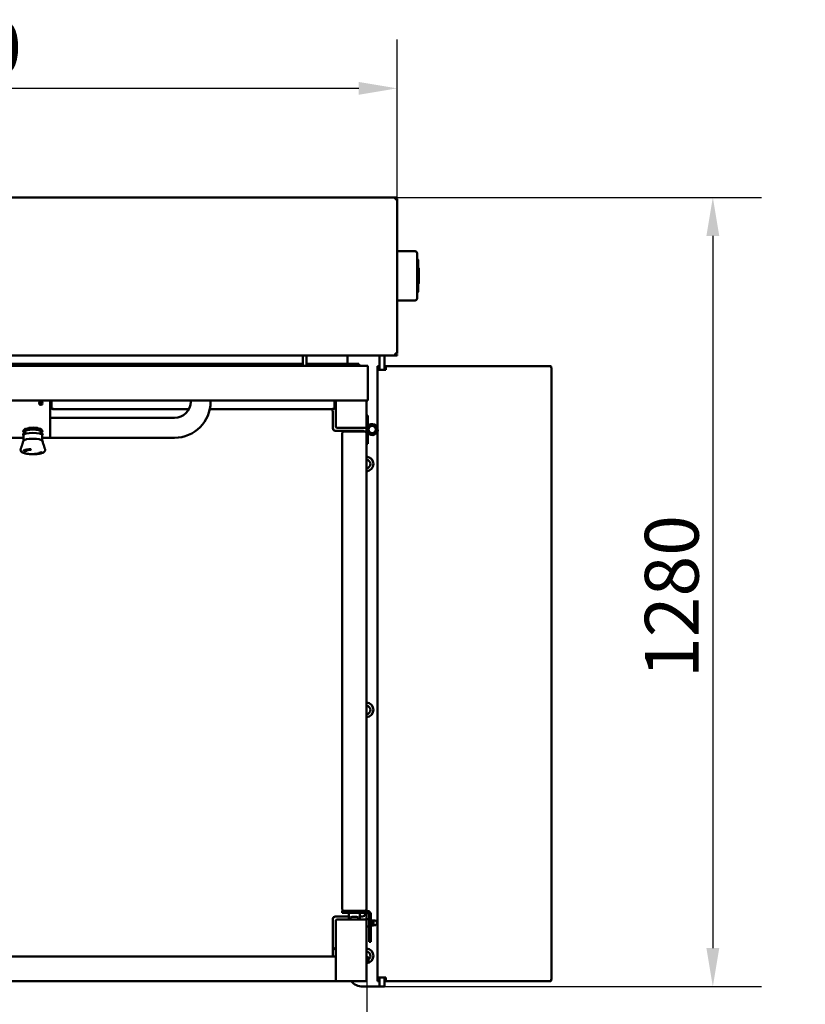
# Model space of a CAD drawing. Units: millimetres. Extents: x 0 to 10500, y -48 to 7425.
# Drawn here: x 5327 to 6604, y 1043 to 2645 of the extents above; entities that cross this region are included whole.
import ezdxf

# ---------------------------------------------------------------- set-up
doc = ezdxf.new("R2010")
doc.units = ezdxf.units.MM
doc.header["$LTSCALE"] = 25
doc.layers.add('Widoczne (ISO)', color=7, linetype='Continuous', lineweight=50)
doc.layers.add('Wymiar (ISO)', color=7, linetype='Continuous', lineweight=25)
doc.styles.add('Tekst notatki (ISO)', font='tahoma.ttf')
doc.dimstyles.new('Domyślne (ISO)', dxfattribs={"dimscale": 25, "dimtxt": 3.5, "dimasz": 2.5, "dimexe": 3.175, "dimexo": 0, "dimgap": 0.762, "dimtad": 1, "dimrnd": 1e-08, "dimzin": 0, "dimtxsty": 'Tekst notatki (ISO)', "dimcen": 0.09, "dimdle": 10, "dimclrd": 256, "dimclre": 256, "dimclrt": 256, "dimazin": 0, "dimtfac": 1.001486, "dimtmove": 0, "dimatfit": 3, "dimfxl": 1, "dimtolj": 1, "dimtzin": 0, "dimlwd": -1, "dimlwe": -1, "dimarcsym": 0})

# ---------------------------------------------------------------- blocks, each defined once
blk = doc.blocks.new('*D5')
at = {"layer": 'Defpoints', "color": 0, "transparency": 16777216}
for p in [(4481, 1080.9), (5891, 1080.9), (5891, 800.3)]:
    blk.add_point(p, dxfattribs=at)
at = {"layer": 'Wymiar (ISO)', "transparency": 16777216}
for p, q in [((4481, 1080.9), (4481, 720.9)), ((5891, 1080.9), (5891, 720.9)), ((4543.5, 800.3), (5828.5, 800.3))]:
    blk.add_line(p, q, dxfattribs=at)
for points in [[(4543.5, 810.7), (4543.5, 789.9), (4481, 800.3)], [(5828.5, 810.7), (5828.5, 789.9), (5891, 800.3)]]:
    blk.add_solid(points, dxfattribs=at)
at = {"layer": 'Wymiar (ISO)', "transparency": 16777216, "insert": (5063.6, 910.5), "char_height": 87.5, "attachment_point": 1, "style": 'Tekst notatki (ISO)'}
blk.add_mtext('\\A1;1410', dxfattribs=at)
blk = doc.blocks.new('*D7')
at = {"layer": 'Defpoints', "color": 0, "transparency": 16777216}
for p in [(5937.5, 2355.4), (5904, 1071.9), (6454, 1071.9)]:
    blk.add_point(p, dxfattribs=at)
at = {"layer": 'Wymiar (ISO)', "transparency": 16777216}
for p, q in [((5937.5, 2355.4), (6533.3, 2355.4)), ((6454, 2292.9), (6454, 1134.4)), ((5904, 1071.9), (6533.3, 1071.9))]:
    blk.add_line(p, q, dxfattribs=at)
for points in [[(6443.5, 2292.9), (6464.4, 2292.9), (6454, 2355.4)], [(6443.5, 1134.4), (6464.4, 1134.4), (6454, 1071.9)]]:
    blk.add_solid(points, dxfattribs=at)
at = {"layer": 'Wymiar (ISO)', "transparency": 16777216, "insert": (6343.4, 1547.1), "char_height": 87.5, "attachment_point": 1, "rotation": 90, "style": 'Tekst notatki (ISO)'}
blk.add_mtext('\\A1; \\fTahoma|b0|i0;\\H87.5000;1280', dxfattribs=at)
blk = doc.blocks.new('*D8')
at = {"layer": 'Defpoints', "color": 0, "transparency": 16777216}
for p in [(5940.5, 2532.9), (4431.5, 2352.4), (5940.5, 2352.4)]:
    blk.add_point(p, dxfattribs=at)
at = {"layer": 'Wymiar (ISO)', "transparency": 16777216}
for p, q in [((4431.5, 2352.4), (4431.5, 2612.2)), ((5940.5, 2352.4), (5940.5, 2612.2)), ((4494, 2532.9), (5878, 2532.9))]:
    blk.add_line(p, q, dxfattribs=at)
for points in [[(4494, 2543.3), (4494, 2522.4), (4431.5, 2532.9)], [(5878, 2543.3), (5878, 2522.4), (5940.5, 2532.9)]]:
    blk.add_solid(points, dxfattribs=at)
at = {"layer": 'Wymiar (ISO)', "transparency": 16777216, "insert": (5038.2, 2643), "char_height": 87.5, "attachment_point": 1, "style": 'Tekst notatki (ISO)'}
blk.add_mtext('\\A1; \\fTahoma|b0|i0;\\H87.5000;1500', dxfattribs=at)

msp = doc.modelspace()

# ---------------------------------------------------------------- linework, layer by layer
at = {"layer": 'Widoczne (ISO)'}
for p, q in [((4434.464, 2355.381), (5937.464, 2355.381)), ((5940.464, 2355.381), (5937.464, 2355.381)), ((5937.464, 2354.979), (5937.464, 2355.381)), ((5937.464, 2352.381), (5937.464, 2354.979)), ((5940.464, 2355.381), (5940.464, 2353.881)), ((5940.464, 2353.881), (5937.464, 2353.881)), ((5937.464, 2352.381), (5940.464, 2352.381)), ((5940.464, 2352.381), (5940.464, 2101.381)), ((5952.964, 2267.881), (5940.464, 2267.881)), ((5952.964, 2267.881), (5969.964, 2267.881)), ((5972.964, 2190.881), (5972.964, 2264.881)), ((5974.964, 2253.131), (5974.964, 2247.031)), ((5974.964, 2209.031), (5974.964, 2247.031)), ((5974.964, 2240.651), (5975.764, 2240.651)), ((5974.964, 2228.031), (5975.764, 2228.031)), ((5975.764, 2228.031), (5975.964, 2228.031)), ((5975.964, 2240.451), (5975.964, 2237.199)), ((5975.964, 2228.031), (5975.964, 2237.199)), ((5975.964, 2218.864), (5975.964, 2228.031)), ((5974.964, 2215.412), (5975.764, 2215.412)), ((5975.964, 2218.864), (5975.964, 2215.612)), ((5974.964, 2209.031), (5974.964, 2202.931)), ((5940.464, 2187.881), (5952.964, 2187.881)), ((5969.964, 2187.881), (5952.964, 2187.881)), ((5937.464, 2098.381), (4434.464, 2098.381)), ((5786.964, 2098.381), (5786.964, 2081.381)), ((5792.964, 2098.381), (5792.964, 2081.381)), ((5859.964, 2084.881), (5859.964, 2098.381)), ((5911.964, 2074.881), (5911.964, 2098.381)), ((5919.964, 2074.881), (5919.964, 2098.381)), ((5937.464, 2098.783), (5937.464, 2101.381)), ((5937.464, 2101.381), (5940.062, 2101.381)), ((5937.464, 2099.881), (5940.464, 2099.881)), ((5937.464, 2098.381), (5937.464, 2098.783)), ((5937.464, 2098.381), (5940.464, 2098.381)), ((5940.062, 2101.381), (5940.464, 2101.381)), ((5940.464, 2098.381), (5940.464, 2099.881)), ((5773.964, 2084.881), (4597.964, 2084.881)), ((5773.964, 2083.381), (4597.964, 2083.381)), ((5773.964, 2084.881), (5778.964, 2084.881)), ((5778.964, 2083.381), (5773.964, 2083.381)), ((5778.964, 2083.381), (5778.964, 2084.881)), ((5783.964, 2084.881), (5778.964, 2084.881)), ((5778.964, 2083.381), (5783.964, 2083.381)), ((5783.964, 2084.881), (5786.964, 2084.881)), ((5786.964, 2083.381), (5783.964, 2083.381)), ((5792.964, 2084.881), (5795.964, 2084.881)), ((5795.964, 2083.381), (5792.964, 2083.381)), ((5800.964, 2084.881), (5795.964, 2084.881)), ((5795.964, 2083.381), (5800.964, 2083.381)), ((5800.964, 2084.881), (5805.964, 2084.881)), ((5800.964, 2084.881), (5800.964, 2083.381)), ((5805.964, 2083.381), (5800.964, 2083.381)), ((5877.403, 2084.881), (5805.964, 2084.881)), ((5877.403, 2083.381), (5805.964, 2083.381)), ((5877.403, 2084.881), (5878.403, 2084.881)), ((5878.403, 2083.381), (5877.403, 2083.381)), ((5877.964, 2081.881), (5877.964, 2083.381)), ((5878.403, 2083.381), (5878.403, 2084.881)), ((5880.964, 2082.321), (5879.464, 2082.321)), ((5879.464, 2081.381), (5879.464, 2082.321)), ((5880.964, 2082.321), (5880.964, 2081.381)), ((4478.964, 2081.381), (5892.964, 2081.381)), ((5877.964, 2081.881), (5879.464, 2081.881)), ((5892.964, 2069.381), (5892.964, 2081.381)), ((5892.964, 2069.381), (5892.964, 2037.381)), ((5911.464, 2080.881), (5908.464, 2080.881)), ((5908.464, 2075.881), (5908.464, 2080.881)), ((5908.464, 2075.881), (5908.464, 2074.881)), ((5910.04, 2074.881), (5908.464, 2074.881)), ((5908.464, 1980.839), (5908.464, 2074.881)), ((5915.762, 2074.881), (5910.04, 2074.881)), ((5911.464, 2080.881), (5911.464, 2075.881)), ((5911.464, 2075.881), (5911.464, 2074.881)), ((5922.262, 2074.881), (5915.762, 2074.881)), ((5920.964, 2080.881), (6190.291, 2080.881)), ((5920.964, 2077.881), (5920.964, 2080.881)), ((6191.59, 2074.881), (6191.59, 1086.881)), ((5892.964, 2025.381), (5892.964, 2037.381)), ((5892.964, 2025.381), (4478.964, 2025.381)), ((5359.809, 2020.883), (5360.388, 2021.882)), ((5360.385, 2019.882), (5359.809, 2020.883)), ((5361.54, 2019.881), (5360.385, 2019.882)), ((5360.388, 2021.882), (5361.542, 2021.881)), ((5362.118, 2020.88), (5361.54, 2019.881)), ((5361.542, 2021.881), (5362.118, 2020.88)), ((5375.964, 2025.381), (5375.964, 1999.706)), ((5378.464, 2012.456), (5378.464, 2025.381)), ((5604.764, 2023.157), (5604.764, 2025.381)), ((5637.164, 2023.157), (5637.164, 2025.381)), ((5838.464, 2025.381), (5838.464, 2012.456)), ((5840.964, 2025.381), (5840.964, 1982.881)), ((5890.964, 1982.881), (5890.964, 2025.381)), ((5379.464, 2011.749), (5381.464, 2011.749)), ((5381.464, 2010.87), (5381.464, 2011.749)), ((5601.704, 2010.87), (5381.464, 2010.87)), ((5835.464, 2010.87), (5635.861, 2010.87)), ((5835.464, 2011.749), (5837.464, 2011.749)), ((5835.464, 2011.749), (5835.464, 2010.87)), ((5835.964, 2006.881), (5835.964, 1979.881)), ((5375.964, 1988.597), (5375.964, 1999.706)), ((5375.964, 1996.957), (5578.564, 1996.957)), ((5375.964, 1964.819), (5375.964, 1988.597)), ((5892.964, 2000.881), (5890.964, 2000.881)), ((5892.964, 2000.881), (5892.964, 1995.881)), ((5892.964, 1977.881), (5892.964, 1995.881)), ((5332.564, 1974.499), (5332.564, 1975.948)), ((5333.538, 1970.472), (5333.538, 1971.047)), ((5335.314, 1970.749), (5335.314, 1974.499)), ((5336.251, 1979.342), (5337.306, 1979.168)), ((5336.251, 1978.545), (5336.251, 1979.342)), ((5337.306, 1979.168), (5337.306, 1978.836)), ((5341.591, 1980.61), (5341.591, 1979.644)), ((5355.578, 1979.488), (5355.578, 1980.454)), ((5359.369, 1978.922), (5360.478, 1979.072)), ((5359.369, 1978.922), (5359.369, 1978.692)), ((5360.478, 1979.072), (5360.478, 1978.35)), ((5360.814, 1970.749), (5360.814, 1974.499)), ((5362.93, 1970.34), (5362.93, 1971.001)), ((5363.564, 1974.499), (5363.564, 1975.948)), ((5839.964, 1975.881), (5884.464, 1975.881)), ((5842.964, 1980.881), (5888.964, 1980.881)), ((5850.964, 1198.881), (5850.964, 1970.881)), ((5886.964, 1974.881), (5854.964, 1974.881)), ((5886.964, 1974.881), (5854.964, 1974.881)), ((5890.964, 1982.881), (5890.964, 1977.881)), ((5890.964, 1971.881), (5890.964, 1977.881)), ((5892.964, 1971.881), (5890.964, 1971.881)), ((5890.964, 1971.881), (5890.964, 1970.881)), ((5890.964, 1198.881), (5890.964, 1970.881)), ((5892.964, 1972.224), (5892.964, 1971.881)), ((5892.964, 1959.881), (5892.964, 1971.881)), ((5894.821, 1985.267), (5895.964, 1983.626)), ((5908.464, 1086.881), (5908.464, 1974.923)), ((4995.964, 1964.257), (5333.064, 1964.257)), ((5332.079, 1968.698), (5332.079, 1969.13)), ((5332.079, 1969.13), (5332.176, 1969.13)), ((5333.064, 1962.06), (5333.064, 1968.703)), ((5363.064, 1962.06), (5363.064, 1968.703)), ((5363.064, 1964.257), (5375.964, 1964.257)), ((5375.964, 1964.257), (5375.964, 1964.819)), ((5375.964, 1964.557), (5578.564, 1964.557)), ((5890.964, 1954.881), (5892.964, 1954.881)), ((5892.964, 1959.881), (5892.964, 1954.881)), ((5333.147, 1944.184), (5333.643, 1943.426)), ((5333.643, 1943.426), (5336.374, 1944.005)), ((5333.643, 1942.717), (5333.643, 1943.426)), ((5336.374, 1943.462), (5336.374, 1944.371)), ((5351.403, 1938.082), (5351.403, 1938.329)), ((5359.754, 1939.967), (5359.754, 1940.237)), ((5362.301, 1940.243), (5362.301, 1940.734)), ((5362.301, 1940.734), (5362.863, 1940.703)), ((5861.964, 1185.881), (5839.964, 1185.881)), ((5850.964, 1194.881), (5854.964, 1194.881)), ((5850.964, 1194.881), (5850.964, 1191.881)), ((5855.964, 1191.881), (5850.964, 1191.881)), ((5886.964, 1194.881), (5854.964, 1194.881)), ((5891.964, 1194.881), (5855.964, 1194.881)), ((5855.964, 1191.881), (5891.964, 1191.881)), ((5861.964, 1180.881), (5861.964, 1191.881)), ((5867.314, 1185.281), (5874.614, 1185.281)), ((5879.964, 1180.881), (5879.964, 1191.881)), ((5884.464, 1185.881), (5879.964, 1185.881)), ((5888.464, 1195.173), (5888.464, 1194.881)), ((5888.464, 1191.881), (5888.464, 1189.881)), ((5890.964, 1198.881), (5890.964, 1194.881)), ((5890.964, 1191.881), (5890.964, 1181.381)), ((5894.964, 1154.881), (5894.964, 1188.881)), ((5897.964, 1154.881), (5897.964, 1188.881)), ((5835.964, 1181.881), (5835.964, 1120.881)), ((5840.964, 1178.881), (5840.964, 1120.71)), ((5888.964, 1180.881), (5842.964, 1180.881)), ((5863.964, 1181.931), (5863.964, 1180.881)), ((5877.964, 1181.931), (5877.964, 1180.881)), ((5890.964, 1180.381), (5890.964, 1181.381)), ((5894.964, 1181.381), (5890.964, 1181.381)), ((5890.964, 1178.881), (5890.964, 1180.381)), ((5890.964, 1082.881), (5890.964, 1178.881)), ((5890.964, 1169.381), (5894.964, 1169.381)), ((5897.964, 1178.831), (5898.281, 1179.381)), ((5897.964, 1171.931), (5898.281, 1171.381)), ((5898.638, 1179.394), (5901.606, 1179.394)), ((5898.638, 1175.407), (5901.606, 1175.407)), ((5898.638, 1171.394), (5901.606, 1171.394)), ((5898.638, 1171.368), (5901.606, 1171.368)), ((5901.964, 1177.401), (5901.964, 1179.381)), ((5901.964, 1179.381), (5901.964, 1179.381)), ((5901.964, 1179.131), (5904.214, 1179.131)), ((5901.964, 1173.401), (5901.964, 1177.401)), ((5901.964, 1171.381), (5901.964, 1173.401)), ((5901.964, 1171.631), (5904.214, 1171.631)), ((5901.964, 1171.381), (5901.964, 1171.381)), ((5901.964, 1171.381), (5901.964, 1171.381)), ((5894.964, 1144.881), (5894.964, 1154.881)), ((5897.964, 1154.881), (5897.964, 1144.881)), ((5894.964, 1144.881), (5897.964, 1144.881)), ((5835.964, 1135.881), (5838.964, 1132.881)), ((5838.964, 1132.881), (5835.964, 1135.881)), ((5840.964, 1130.881), (5838.964, 1132.881)), ((5838.964, 1132.881), (5840.964, 1130.881)), ((5840.964, 1120.881), (4530.964, 1120.881)), ((5840.964, 1117.881), (5840.964, 1120.71)), ((5840.964, 1117.881), (5840.964, 1083.881)), ((5890.964, 1119.881), (5893.964, 1119.881)), ((5890.964, 1111.881), (5893.964, 1111.881)), ((5893.964, 1119.881), (5893.964, 1111.881)), ((5840.964, 1080.881), (4530.964, 1080.881)), ((5840.964, 1080.881), (5840.964, 1083.881)), ((5840.964, 1080.881), (5842.964, 1080.881)), ((5842.964, 1080.881), (5888.964, 1080.881)), ((5888.964, 1080.881), (5890.964, 1080.881)), ((5890.378, 1081.467), (5890.964, 1080.881)), ((5890.964, 1080.881), (5890.378, 1081.467)), ((5890.964, 1082.881), (5890.964, 1080.881)), ((5908.464, 1086.881), (5908.464, 1085.881)), ((5908.464, 1086.881), (5910.04, 1086.881)), ((5908.464, 1080.881), (5908.464, 1085.881)), ((5908.464, 1080.881), (5911.464, 1080.881)), ((5910.04, 1086.881), (5915.762, 1086.881)), ((5911.464, 1086.881), (5911.464, 1085.881)), ((5911.464, 1085.881), (5911.464, 1080.881)), ((5911.964, 1071.881), (5911.964, 1086.881)), ((5915.762, 1086.881), (5922.262, 1086.881)), ((5919.964, 1086.881), (5919.964, 1071.881)), ((5920.964, 1083.881), (5920.964, 1080.881)), ((6190.291, 1080.881), (5920.964, 1080.881)), ((5903.964, 1071.881), (5884.964, 1071.881)), ((5911.964, 1071.881), (5903.964, 1071.881)), ((5911.964, 1071.881), (5919.964, 1071.881))]:
    msp.add_line(p, q, dxfattribs=at)
for centre, radius in [((5360.964, 2020.881), 2.85), ((5899.964, 1977.881), 6)]:
    msp.add_circle(centre, radius, dxfattribs=at)
for centre, radius, start, end in [((5969.964, 2264.881), 3, 0, 90), ((5972.964, 2253.131), 2, 0, 90), ((5975.764, 2240.451), 0.2, 0, 90), ((5975.764, 2215.612), 0.2, 270, 0), ((5972.964, 2202.931), 2, 270, 0), ((5969.964, 2190.881), 3, 270, 0), ((5578.564, 2023.157), 58.6, 270, 0), ((5578.564, 2023.157), 26.2, 270, 0), ((5381.464, 2013.87), 3, 224.845479, 270), ((5830.964, 2006.881), 5, 0, 52.918212), ((5835.464, 2013.87), 3, 270, 315.154521), ((5899.964, 1977.881), 9, 180, 124.849905), ((5839.964, 1979.881), 4, 180, 270), ((5842.964, 1982.881), 2, 180, 270), ((5854.964, 1970.881), 4, 90, 180), ((5854.964, 1970.881), 4, 90, 180), ((5884.464, 1971.881), 4, 48.530383, 90), ((5886.964, 1970.881), 4, 0, 90), ((5886.964, 1970.881), 4, 0, 90), ((5888.964, 1982.881), 2, 270, 0), ((5899.964, 1977.881), 9, 124.849905, 141.057559), ((5899.964, 1977.881), 7, 180, 124.849905), ((5899.964, 1977.881), 7, 124.849905, 180), ((5889.964, 1921.881), 12, 274.780192, 85.219808), ((5889.964, 1921.881), 7, 278.213211, 81.786789), ((5889.964, 1521.881), 12, 274.780192, 85.219808), ((5889.964, 1521.881), 7, 278.213211, 81.786789), ((5839.964, 1181.881), 4, 90, 180), ((5854.964, 1198.881), 4, 180, 270), ((5867.314, 1181.931), 3.35, 90, 180), ((5874.614, 1181.931), 3.35, 0, 90), ((5884.464, 1189.881), 4, 270, 0), ((5886.964, 1198.881), 4, 270, 0), ((5891.964, 1188.881), 6, 0, 90), ((5891.964, 1188.881), 3, 0, 90), ((5842.964, 1178.881), 2, 90, 180), ((5888.964, 1178.881), 2, 0, 90), ((5904.214, 1175.381), 3.75, 270, 90), ((5889.964, 1121.881), 12, 274.780192, 85.219808), ((5889.964, 1121.881), 7, 304.849905, 81.786789), ((5842.964, 1082.881), 2, 180, 270), ((5884.964, 1096.881), 25, 219.79182, 270), ((5888.964, 1082.881), 2, 270, 0)]:
    msp.add_arc(centre, radius, start, end, dxfattribs=at)
for centre, major_axis, ratio, start_param, end_param in [((5920.964, 2074.881), (0, 6), 0.21643961, 4.71238898, 6.28318531), ((5920.964, 2074.881), (0, 3), 0.21643961, 4.71238898, 6.28318531), ((6190.291, 2074.881), (0, 6), 0.21643961, 4.71238898, 6.28318531), ((5379.464, 2012.456), (-1, 0), 0.70710678, 0, 1.57079633), ((5837.464, 2012.456), (1, 0), 0.70710678, 4.71238898, 6.28318531), ((5348.064, 1974.499), (15.5, 0), 0.25881905, 5.67832342, 10.02963984), ((5348.064, 1975.948), (15.5, 0), 0.25881905, 0, 3.14159265), ((5348.064, 1968.703), (15, 0), 0.25881905, 0, 3.14159265), ((5348.064, 1977.397), (-14, 0), 0.25881905, 5.71657957, 6.20071955), ((5348.064, 1974.499), (12.75, 0), 0.25881905, 0, 3.14159265), ((5348.064, 1977.397), (12.75, 0), 0.25881905, 2.10322574, 2.57498692), ((5348.064, 1976.431), (-14, 0), 0.25881905, 5.1929808, 5.38809259), ((5348.064, 1977.397), (-14, 0), 0.25881905, 4.14578325, 5.1929808), ((5348.064, 1977.397), (12.75, 0), 0.25881905, 0.48059182, 0.94048542), ((5348.064, 1976.431), (-14, 0), 0.25881905, 4.03668537, 4.14578325), ((5348.064, 1977.397), (14, 0), 0.25881905, 0.08246576, 0.48059182), ((5348.064, 1959.044), (15.5, 0), 0.25881905, 0.08047158, 3.06112107), ((5334.558, 2023.712), (3.747, -85.39), 0.16146142, 5.90138791, 5.95379807), ((5348.935, 2025.353), (66.497, -55.263), 0.94432831, 5.18690686, 5.19807987), ((5340.752, 2026.615), (-25.846, -81.804), 0.74721376, 0.29270716, 0.35463516), ((5348.064, 1942.132), (16, 0), 0.25881905, 1.78107336, 2.66780968), ((5348.064, 1942.623), (13.5, 0), 0.25881905, 1.81458201, 2.6178099), ((5348.064, 1941.715), (-13.5, 0), 0.25881905, 4.92266601, 5.75940256), ((5348.935, 2025.353), (66.497, -55.263), 0.94432831, 5.22863005, 5.24496548), ((5348.064, 2024.305), (4.774, -86.431), 0.20161851, 5.82985716, 5.85916781), ((5348.064, 1941.715), (13.5, 0), 0.25881905, 4.92266601, 5.75940256), ((5348.064, 2024.305), (4.774, -86.431), 0.20161851, 6.17235962, 6.20167027), ((5348.064, 1942.132), (-16, 0), 0.25881905, 1.78107336, 2.66780968), ((5348.064, 1942.623), (16, 0), 0.25881905, 5.41041389, 5.80940233), ((5355.375, 2021.995), (25.846, 81.804), 0.74721376, 3.58701608, 3.64894408), ((5347.192, 2023.256), (-66.497, 55.263), 0.94432831, 2.36900987, 2.38534529), ((5347.192, 2023.256), (-66.497, 55.263), 0.94432831, 2.41589548, 2.42706849), ((5361.57, 2024.897), (3.747, -85.39), 0.16146142, 6.08184536, 6.13425552), ((5920.964, 1086.881), (0, -3), 0.21643961, 0, 1.57079633), ((5920.964, 1086.881), (0, -6), 0.21643961, 0, 1.57079633), ((6190.291, 1086.881), (0, -6), 0.21643961, 0, 1.57079633)]:
    msp.add_ellipse(centre, major_axis=major_axis, ratio=ratio, start_param=start_param, end_param=end_param, dxfattribs=at)
for points, degree, knots in [([(5332.152, 1970.436), (5332.152, 1970.751), (5333.982, 1971.162), (5335.314, 1971.176)], 2, [0, 0, 0, 1, 1.93049947, 1.93049947, 1.93049947]), ([(5333.685, 1969.809), (5333.603, 1969.819), (5333.116, 1969.883), (5332.8, 1969.969)], 2, [0.80976749, 0.80976749, 0.80976749, 1, 2, 2, 2]), ([(5333.538, 1970.794), (5333.532, 1970.794), (5333.172, 1970.841), (5332.888, 1970.912)], 2, [0.98517788, 0.98517788, 0.98517788, 1, 1.863979667, 1.863979667, 1.863979667]), ([(5335.314, 1970.876), (5334.588, 1970.861), (5333.538, 1970.655), (5333.538, 1970.472)], 2, [0.16226025, 0.16226025, 0.16226025, 1, 2, 2, 2]), ([(5333.538, 1970.472), (5333.538, 1970.308), (5333.991, 1970.177), (5334.143, 1970.15)], 2, [0, 0, 0, 1, 1.34716961, 1.34716961, 1.34716961]), ([(5360.814, 1971.129), (5361.509, 1971.124), (5362.646, 1971.055), (5363.124, 1970.969)], 2, [0.17673025, 0.17673025, 0.17673025, 1, 2, 2, 2]), ([(5362.209, 1970.734), (5361.893, 1970.789), (5361.188, 1970.826), (5360.814, 1970.83)], 2, [0, 0, 0, 1, 1.67179979, 1.67179979, 1.67179979]), ([(5328.084, 1944.835), (5328.119, 1945.157), (5328.176, 1945.486), (5328.324, 1946.123), (5328.413, 1946.434), (5328.679, 1947.254), (5328.882, 1947.778), (5329.224, 1948.65), (5329.369, 1949.021), (5329.615, 1949.723), (5329.739, 1950.141), (5330.002, 1950.985), (5330.134, 1951.408), (5330.424, 1952.34), (5330.583, 1952.848), (5330.931, 1953.966), (5331.121, 1954.576), (5331.539, 1955.917), (5331.767, 1956.649), (5332.201, 1958.043), (5332.408, 1958.705), (5332.614, 1959.367)], 3, [0, 0, 0, 0, 0.10744605, 0.10744605, 0.20590902, 0.20590902, 0.36821037, 0.36821037, 0.49755071, 0.49755071, 0.63484192, 0.63484192, 0.77304769, 0.77304769, 0.93889461, 0.93889461, 1.13791091, 1.13791091, 1.37673047, 1.37673047, 1.59277951, 1.59277951, 1.59277951, 1.59277951]), ([(5332.624, 1959.398), (5332.677, 1959.554), (5332.727, 1959.716), (5332.818, 1960.05), (5332.86, 1960.222), (5332.932, 1960.574), (5332.963, 1960.754), (5333.013, 1961.121), (5333.032, 1961.307), (5333.057, 1961.682), (5333.064, 1961.871), (5333.064, 1962.06)], 3, [4.8360682796, 4.8360682796, 4.8360682796, 4.8360682796, 4.8537052581, 4.8537052581, 4.8713422365, 4.8713422365, 4.8889792149, 4.8889792149, 4.9066161934, 4.9066161934, 4.9242531718, 4.9242531718, 4.9242531718, 4.9242531718]), ([(5363.064, 1962.06), (5363.064, 1961.871), (5363.07, 1961.682), (5363.096, 1961.307), (5363.115, 1961.121), (5363.165, 1960.754), (5363.196, 1960.574), (5363.268, 1960.222), (5363.309, 1960.05), (5363.4, 1959.716), (5363.45, 1959.554), (5363.503, 1959.398)], 3, [1.7826605182, 1.7826605182, 1.7826605182, 1.7826605182, 1.8002974967, 1.8002974967, 1.8179344751, 1.8179344751, 1.8355714535, 1.8355714535, 1.853208432, 1.853208432, 1.8708454104, 1.8708454104, 1.8708454104, 1.8708454104]), ([(5363.514, 1959.367), (5364.468, 1956.303), (5365.423, 1953.239), (5366.444, 1949.961), (5366.51, 1949.745), (5366.621, 1949.411), (5366.679, 1949.249), (5366.898, 1948.654), (5367.091, 1948.18), (5367.427, 1947.298), (5367.575, 1946.884), (5367.826, 1946.051), (5367.928, 1945.624), (5368.013, 1945.084), (5368.03, 1944.959), (5368.043, 1944.835)], 3, [0, 0, 0, 0, 1, 1, 1.06964936, 1.06964936, 1.13094056, 1.13094056, 1.28690292, 1.28690292, 1.41589389, 1.41589389, 1.55231387, 1.55231387, 1.59370243, 1.59370243, 1.59370243, 1.59370243]), ([(5328.084, 1944.835), (5328.021, 1944.244), (5328.137, 1943.632), (5328.642, 1942.517), (5329.047, 1942.05), (5329.936, 1941.277), (5330.425, 1940.962), (5331.611, 1940.335), (5332.327, 1940.039), (5333.864, 1939.519), (5334.672, 1939.293), (5336.358, 1938.898), (5337.224, 1938.728), (5339.029, 1938.434), (5339.97, 1938.307), (5341.894, 1938.1), (5342.876, 1938.019), (5344.861, 1937.899), (5345.872, 1937.861), (5347.9, 1937.828), (5348.914, 1937.832), (5350.934, 1937.885), (5351.933, 1937.933), (5353.9, 1938.071), (5354.872, 1938.162), (5356.753, 1938.386), (5357.661, 1938.518), (5359.399, 1938.824), (5360.235, 1938.999), (5361.827, 1939.395), (5362.578, 1939.617), (5363.991, 1940.117), (5364.646, 1940.397), (5365.881, 1941.063), (5366.451, 1941.451), (5367.276, 1942.293), (5367.577, 1942.697), (5368, 1943.681), (5368.104, 1944.268), (5368.043, 1944.835)], 3, [-2.47975519, -2.47975519, -2.47975519, -2.47975519, -2.22216757, -2.22216757, -1.9124679, -1.9124679, -1.61640505, -1.61640505, -1.26220454, -1.26220454, -0.93589178, -0.93589178, -0.62755182, -0.62755182, -0.32567033, -0.32567033, -0.02980229, -0.02980229, 0.26635038, 0.26635038, 0.56128981, 0.56128981, 0.85625358, 0.85625358, 1.15229505, 1.15229505, 1.44883954, 1.44883954, 1.75229145, 1.75229145, 2.06262153, 2.06262153, 2.39194157, 2.39194157, 2.74685056, 2.74685056, 2.99395499, 2.99395499, 3.24105943, 3.24105943, 3.24105943, 3.24105943])]:
    msp.add_open_spline(points, degree=degree, knots=knots, dxfattribs=at)
for points in [[(5332.8, 1969.969), (5332.492, 1970.055), (5332.152, 1970.285), (5332.152, 1970.436)], [(5362.93, 1970.34), (5362.93, 1970.474), (5362.573, 1970.671), (5362.209, 1970.734)], [(5362.287, 1969.937), (5362.326, 1969.946), (5362.363, 1969.956)], [(5362.363, 1969.956), (5362.663, 1970.034), (5362.93, 1970.216), (5362.93, 1970.34)], [(5363.44, 1970.742), (5363.204, 1970.681), (5362.93, 1970.634)], [(5363.124, 1970.969), (5363.684, 1970.871), (5364.316, 1970.566), (5364.316, 1970.35)], [(5363.724, 1970.826), (5363.595, 1970.781), (5363.44, 1970.742)], [(5364.316, 1970.35), (5364.316, 1970.183), (5363.854, 1969.881), (5363.44, 1969.776)], [(5333.064, 1968.593), (5332.55, 1968.639), (5332.079, 1968.698)], [(5332.176, 1969.13), (5332.599, 1969.027), (5333.095, 1968.954)], [(5363.44, 1969.776), (5363.082, 1969.684), (5362.636, 1969.624)]]:
    msp.add_open_spline(points, degree=2, dxfattribs=at)
for points, weights in [([(5898.638, 1179.394), (5897.972, 1177.401), (5898.638, 1175.407)], [1, 1.15470053838, 1]), ([(5898.281, 1179.381), (5898.285, 1179.387), (5898.638, 1179.394)], [1.07734191597, 1.07654645081, 1]), ([(5898.638, 1175.407), (5897.972, 1173.401), (5898.638, 1171.394)], [1, 1.15470053838, 1]), ([(5898.638, 1171.394), (5897.972, 1171.381), (5898.638, 1171.368)], [1, 1.15470053838, 1]), ([(5901.964, 1177.401), (5901.964, 1178.326), (5901.606, 1179.394)], [1, 1.0379548493, 1]), ([(5901.606, 1179.394), (5901.96, 1179.387), (5901.964, 1179.381)], [1, 1.03757470369, 1.00075267636]), ([(5901.606, 1175.407), (5901.964, 1176.475), (5901.964, 1177.401)], [1, 1.0379548493, 1]), ([(5901.964, 1173.401), (5901.964, 1174.332), (5901.606, 1175.407)], [1, 1.0379548493, 1]), ([(5901.606, 1171.394), (5901.964, 1172.469), (5901.964, 1173.401)], [1, 1.0379548493, 1]), ([(5901.964, 1171.381), (5901.964, 1171.387), (5901.606, 1171.394)], [1, 1.0379548493, 1]), ([(5901.606, 1171.368), (5901.964, 1171.375), (5901.964, 1171.381)], [1, 1.0379548493, 1])]:
    msp.add_rational_spline(points, weights, degree=2, dxfattribs=at)

# ---------------------------------------------------------------- dimensions: what is measured, and where the dimension line sits
at = {"layer": 'Wymiar (ISO)'}
dim = msp.add_linear_dim(base=(5940.464, 2532.855), p1=(4431.464, 2352.381), p2=(5940.464, 2352.381), text=' \\fTahoma|b0|i0;\\H87.5000;1500', dimstyle='Domyślne (ISO)', override={"dimgap": 0.762, "dimdec": 0, "dimtol": 0, "dimlim": 0, "dimtp": 0, "dimtm": 0, "dimtdec": 2, "dimtofl": 0, "dimatfit": 1}, dxfattribs=at)
dim.commit()
dim.dimension.update_dxf_attribs({"geometry": '*D8', "text_midpoint": (5185.964, 2532.855), "dimtype": 160})
dim = msp.add_linear_dim(base=(6453.964, 1071.881), p1=(5937.464, 2355.381), p2=(5903.964, 1071.881), angle=270, text=' \\fTahoma|b0|i0;\\H87.5000;1280', dimstyle='Domyślne (ISO)', override={"dimgap": 0.762, "dimdec": 0, "dimtol": 0, "dimlim": 0, "dimtp": 0, "dimtm": 0, "dimtdec": 2, "dimtofl": 0, "dimatfit": 1}, dxfattribs=at)
dim.commit()
dim.dimension.update_dxf_attribs({"geometry": '*D7', "text_midpoint": (6453.964, 1694.851), "dimtype": 160})
dim = msp.add_linear_dim(base=(5890.964, 800.321), p1=(4480.964, 1080.881), p2=(5890.964, 1080.881), angle=180, dimstyle='Domyślne (ISO)', override={"dimgap": 0.762, "dimdec": 0, "dimtol": 0, "dimlim": 0, "dimtp": 0, "dimtm": 0, "dimtdec": 2, "dimtofl": 0, "dimatfit": 1}, dxfattribs=at)
dim.commit()
dim.dimension.update_dxf_attribs({"geometry": '*D5', "text_midpoint": (5185.964, 800.321), "dimtype": 160})

doc.saveas('drawing.dxf')
